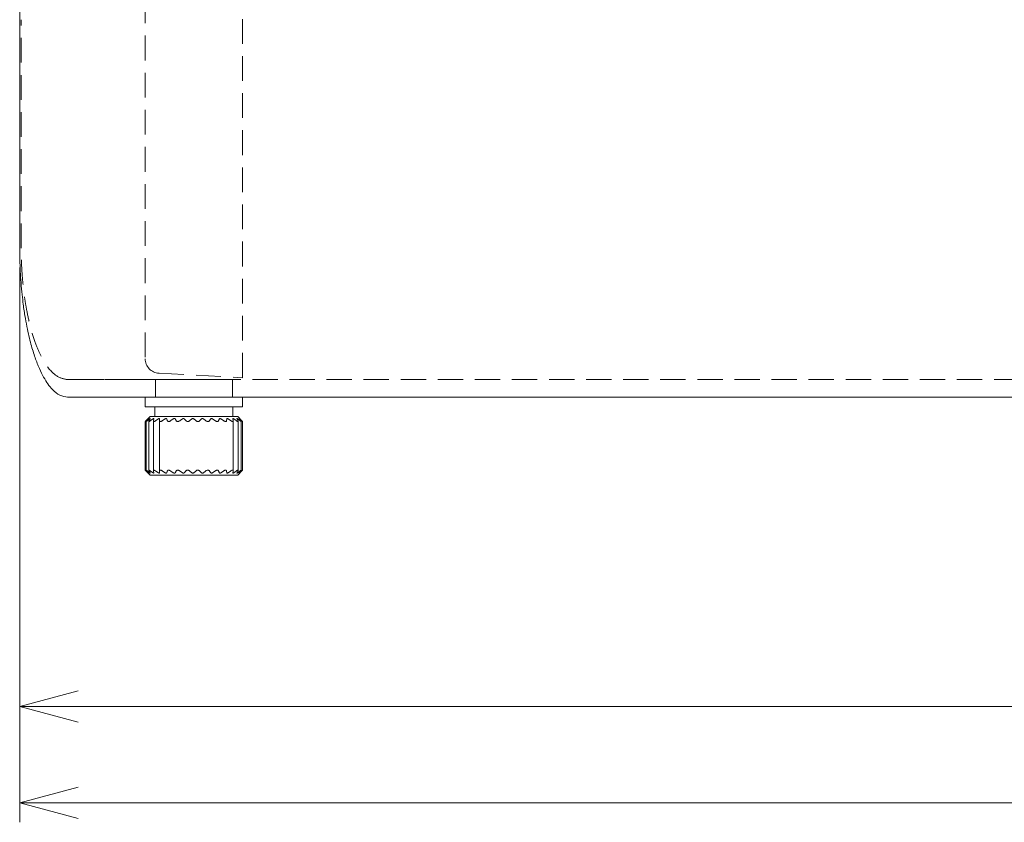
# Model space of a CAD drawing. Units: millimetres. Extents: x 46 to 382, y 71 to 250.
# Drawn here: x 148 to 199, y 179 to 220 of the extents above; entities that cross this region are included whole.
import ezdxf

# ---------------------------------------------------------------- set-up
doc = ezdxf.new("R2010")
doc.units = ezdxf.units.MM
doc.linetypes.add('HIDDEN', pattern=[1.905, 1.27, -0.635])
doc.styles.add('SLDTEXTSTYLE0', font='TXT', dxfattribs={"width": 0.7, "bigfont": 'bigfont'})
doc.dimstyles.new('SLDDIMSTYLE1', dxfattribs={"dimtxt": 3.5, "dimasz": 3, "dimexe": 0, "dimexo": 0.0625, "dimgap": 0.875, "dimtad": 3, "dimdec": 1, "dimlfac": 2, "dimrnd": 1e-09, "dimzin": 12, "dimdsep": 46, "dimtxsty": 'SLDTEXTSTYLE0', "dimblk1": 'OPEN30', "dimblk2": 'OPEN30', "dimsah": 1, "dimcen": 0.09, "dimadec": 0, "dimazin": 3, "dimtfac": 1, "dimtdec": 1, "dimtofl": 0, "dimtmove": 0, "dimatfit": 3, "dimldrblk": 'OPEN30', "dimfxl": 1, "dimfrac": 2, "dimtolj": 1, "dimtzin": 12, "dimarcsym": 0})
doc.dimstyles.new('SLDDIMSTYLE2', dxfattribs={"dimtxt": 3.5, "dimasz": 3, "dimexe": 0, "dimexo": 0.0625, "dimgap": 0.875, "dimtad": 3, "dimdec": 0, "dimlfac": 2, "dimrnd": 1e-09, "dimzin": 12, "dimdsep": 46, "dimtxsty": 'SLDTEXTSTYLE0', "dimblk1": 'OPEN30', "dimblk2": 'OPEN30', "dimsah": 1, "dimcen": 0.09, "dimadec": 0, "dimazin": 3, "dimtfac": 1, "dimtdec": 0, "dimtofl": 0, "dimtmove": 0, "dimatfit": 3, "dimldrblk": 'OPEN30', "dimfxl": 1, "dimfrac": 2, "dimtolj": 1, "dimtzin": 12, "dimarcsym": 0})

# ---------------------------------------------------------------- blocks, each defined once
blk = doc.blocks.new('_OPEN30')
at = {"color": 0, "linetype": 'ByBlock', "lineweight": -2}
for p, q in [((-1, 0.267949), (0, 0)), ((0, 0), (-1, -0.267949)), ((0, 0), (-1, 0))]:
    blk.add_line(p, q, dxfattribs=at)
blk = doc.blocks.new('_D_10')
at = {"color": 7, "linetype": 'Continuous', "lineweight": 0}
for p, q in [((148.088, 207.476), (148.088, 183.941)), ((282.038, 199.826), (282.038, 183.941)), ((282.038, 184.941), (148.088, 184.941))]:
    blk.add_line(p, q, dxfattribs=at)
at = {"color": 7, "linetype": 'Continuous', "lineweight": 0, "xscale": 3, "yscale": 3, "rotation": 180}
blk.add_blockref('_OPEN30', (148.088, 184.941, -22.251), dxfattribs=at)
at = {"color": 7, "linetype": 'Continuous', "lineweight": 0, "xscale": 3, "yscale": 3}
blk.add_blockref('_OPEN30', (282.038, 184.941, -22.251), dxfattribs=at)
at = {"color": 7, "linetype": 'Continuous', "lineweight": 0, "insert": (209.971, 189.453), "char_height": 3.5, "attachment_point": 1, "style": 'SLDTEXTSTYLE0'}
blk.add_mtext('267.9', dxfattribs=at)
blk = doc.blocks.new('_D_11')
at = {"color": 7, "linetype": 'Continuous', "lineweight": 0}
for p, q in [((294.038, 218.976), (294.038, 178.998)), ((148.088, 207.476), (148.088, 178.998)), ((148.088, 179.998), (294.038, 179.998))]:
    blk.add_line(p, q, dxfattribs=at)
for centre, start, end in [((220.495, 182.034), 153.4349, 206.5651), ((221.63, 182.034), 333.4349, 26.5651)]:
    blk.add_arc(centre, 4.553, start, end, dxfattribs=at)
at = {"color": 7, "linetype": 'Continuous', "lineweight": 0, "xscale": 3, "yscale": 3, "rotation": 180}
blk.add_blockref('_OPEN30', (148.088, 179.998, -22.251), dxfattribs=at)
at = {"color": 7, "linetype": 'Continuous', "lineweight": 0, "xscale": 3, "yscale": 3}
blk.add_blockref('_OPEN30', (294.038, 179.998, -22.251), dxfattribs=at)
at = {"color": 7, "linetype": 'Continuous', "lineweight": 0, "insert": (218.011, 184.509), "char_height": 3.5, "attachment_point": 1, "style": 'SLDTEXTSTYLE0'}
blk.add_mtext('292', dxfattribs=at)

msp = doc.modelspace()

# ---------------------------------------------------------------- linework, layer by layer
at = {"color": 7, "linetype": 'HIDDEN', "lineweight": 0}
for p, q in [((159.5378, 201.8257), (159.5378, 245.1257)), ((154.5378, 244.1519), (154.5378, 202.7994)), ((148.1665, 208.4757), (148.1665, 220.2057)), ((155.2486, 202.0504), (159.5378, 201.8257)), ((150.5505, 201.7257), (282.0378, 201.7257)), ((151.8382, 201.7257), (150.5505, 201.7257)), ((154.3287, 201.7257), (151.8382, 201.7257)), ((154.3287, 201.7257), (279.5378, 201.7257)), ((155.0628, 201.7257), (155.0628, 200.8257)), ((156.6628, 201.7257), (155.0871, 201.7257)), ((157.4128, 201.7257), (156.6628, 201.7257)), ((157.4128, 201.7257), (158.9885, 201.7257)), ((159.0128, 200.8257), (159.0128, 201.7257)), ((150.5505, 200.8257), (151.8382, 200.8257)), ((151.8382, 200.8257), (154.3287, 200.8257)), ((154.3287, 200.8257), (279.5378, 200.8257)), ((156.6628, 200.8257), (155.0871, 200.8257)), ((157.4128, 200.8257), (156.6628, 200.8257)), ((157.4128, 200.8257), (158.9885, 200.8257))]:
    msp.add_line(p, q, dxfattribs=at)
at = {"color": 7, "linetype": 'Continuous', "lineweight": 15}
for p, q in [((148.0877, 238.4757), (148.0877, 208.4757)), ((150.5505, 200.8257), (282.0378, 200.8257)), ((154.5378, 200.8257), (154.5378, 200.3257)), ((159.5378, 200.3257), (159.5378, 200.8257)), ((154.5378, 200.3257), (159.5378, 200.3257)), ((155.0378, 200.3257), (155.0378, 199.8257)), ((159.0378, 199.8257), (159.0378, 200.3257)), ((154.7878, 199.8257), (154.5501, 199.5879)), ((154.7878, 199.8257), (159.2878, 199.8257)), ((159.5256, 199.5879), (159.2878, 199.8257)), ((154.5385, 199.5761), (154.5385, 197.0746)), ((154.5783, 199.5789), (154.5783, 197.0722)), ((154.5816, 199.6189), (154.6743, 199.7077)), ((154.6059, 199.6189), (154.6821, 199.7077)), ((154.6457, 199.6189), (154.7559, 199.7077)), ((154.7191, 199.5877), (154.7191, 197.0639)), ((154.7313, 199.6189), (154.7835, 199.7077)), ((154.8143, 199.6189), (154.9372, 199.7077)), ((154.9547, 199.602), (154.9547, 197.0497)), ((154.9576, 199.6189), (154.9834, 199.7077)), ((155.0801, 199.6189), (155.2104, 199.7077)), ((155.2748, 199.6189), (155.2731, 199.7077)), ((155.2731, 199.7077), (155.2731, 196.9436)), ((155.2748, 199.6189), (155.2748, 197.0324)), ((155.4315, 199.6189), (155.5634, 199.7077)), ((155.6691, 199.6189), (155.6399, 199.7077)), ((155.8531, 199.6189), (155.9809, 199.7077)), ((156.1231, 199.6189), (156.0679, 199.7077)), ((156.3264, 199.6189), (156.4445, 199.7077)), ((156.6172, 199.6189), (156.5382, 199.7077)), ((156.8309, 199.6189), (156.9341, 199.7077)), ((157.1296, 199.6189), (157.0303, 199.7077)), ((157.3444, 199.6189), (157.4282, 199.7077)), ((157.638, 199.6189), (157.5228, 199.7077)), ((157.8445, 199.6189), (157.9053, 199.7077)), ((158.1202, 199.6189), (157.9941, 199.7077)), ((158.3093, 199.6189), (158.3445, 199.7077)), ((158.5551, 199.6189), (158.4236, 199.7077)), ((158.7186, 199.6189), (158.7265, 199.7077)), ((158.9237, 199.6189), (158.7925, 199.7077)), ((159.0544, 199.6189), (159.0347, 199.7077)), ((159.0561, 197.0453), (159.0561, 199.6058)), ((159.2098, 199.6189), (159.0848, 199.7077)), ((159.3021, 199.6189), (159.2557, 199.7077)), ((159.4011, 199.6189), (159.2876, 199.7077)), ((159.3116, 197.0612), (159.3116, 199.5901)), ((159.4508, 199.6189), (159.3797, 199.7077)), ((159.489, 199.6189), (159.392, 199.7077)), ((159.4744, 197.0718), (159.4744, 199.5803)), ((159.5372, 197.0746), (159.5372, 199.5761)), ((154.5503, 197.0632), (154.7878, 196.8257)), ((154.6743, 196.9436), (154.5816, 197.0324)), ((154.6821, 196.9436), (154.6059, 197.0324)), ((154.7559, 196.9436), (154.6457, 197.0324)), ((154.7835, 196.9436), (154.7313, 197.0324)), ((159.2878, 196.8257), (154.7878, 196.8257)), ((154.9372, 196.9436), (154.8143, 197.0324)), ((154.9834, 196.9436), (154.9576, 197.0324)), ((155.2104, 196.9436), (155.0801, 197.0324)), ((155.2731, 196.9436), (155.2748, 197.0324)), ((155.5634, 196.9436), (155.4315, 197.0324)), ((155.6399, 196.9436), (155.6691, 197.0324)), ((155.9809, 196.9436), (155.8531, 197.0324)), ((156.0679, 196.9436), (156.1231, 197.0324)), ((156.4445, 196.9436), (156.3264, 197.0324)), ((156.5382, 196.9436), (156.6172, 197.0324)), ((156.9341, 196.9436), (156.8309, 197.0324)), ((157.0303, 196.9436), (157.1296, 197.0324)), ((157.4282, 196.9436), (157.3444, 197.0324)), ((157.5228, 196.9436), (157.638, 197.0324)), ((157.9053, 196.9436), (157.8445, 197.0324)), ((157.9941, 196.9436), (158.1202, 197.0324)), ((158.3445, 196.9436), (158.3093, 197.0324)), ((158.4236, 196.9436), (158.5551, 197.0324)), ((158.7265, 196.9436), (158.7186, 197.0324)), ((158.7925, 196.9436), (158.9237, 197.0324)), ((159.0347, 196.9436), (159.0346, 196.9375)), ((159.0347, 196.9436), (159.0544, 197.0324)), ((159.0848, 196.9436), (159.2098, 197.0324)), ((159.2557, 196.9436), (159.3021, 197.0324)), ((159.2876, 196.9436), (159.4011, 197.0324)), ((159.2878, 196.8257), (159.5254, 197.0632)), ((159.3797, 196.9436), (159.4508, 197.0324)), ((159.392, 196.9436), (159.489, 197.0324))]:
    msp.add_line(p, q, dxfattribs=at)
at = {"color": 7, "linetype": 'HIDDEN', "lineweight": 0}
msp.add_arc((155.2878, 202.7994), 0.75, 180, 267, dxfattribs=at)
at = {"color": 7, "linetype": 'Continuous', "lineweight": 15}
for points, knots in [([(148.0877, 208.4757), (148.0903, 208.2166), (148.0963, 207.6268), (148.1392, 206.8692), (148.1947, 206.2179), (148.2653, 205.5977), (148.3528, 205.0001), (148.4886, 204.2581), (148.6646, 203.5213), (148.8793, 202.8322), (149.097, 202.2813), (149.3889, 201.6938), (149.7411, 201.2104), (150.1532, 200.8828), (150.418, 200.8447), (150.5505, 200.8257)], [0, 0, 0, 0, 0.0253314, 0.0576912, 0.0859348, 0.1148545, 0.1574609, 0.2005162, 0.2839802, 0.368096, 0.4514646, 0.5350101, 0.7017837, 0.8507317, 1, 1, 1, 1]), ([(154.5389, 199.5761), (154.5388, 199.576), (154.537, 199.5747), (154.5406, 199.5784), (154.544, 199.5817)], [0, 0, 0, 0, 0.0876067, 1, 1, 1, 1]), ([(154.5501, 199.5879), (154.5524, 199.5902), (154.5599, 199.5976), (154.5727, 199.6102), (154.5816, 199.6189)], [0, 0, 0, 0, 0.3082436, 1, 1, 1, 1]), ([(154.6059, 199.6189), (154.5984, 199.6097), (154.5847, 199.5929), (154.5767, 199.5779), (154.5802, 199.574), (154.5943, 199.5806), (154.6162, 199.5953), (154.6352, 199.6105), (154.6457, 199.6189)], [0, 0, 0, 0, 0.1993694, 0.3628661, 0.5272407, 0.6720806, 0.819719, 1, 1, 1, 1]), ([(154.6947, 199.7253), (154.6932, 199.7243), (154.6899, 199.722), (154.6817, 199.7146), (154.6758, 199.7091), (154.6743, 199.7077)], [0, 0, 0, 0, 0.36378319, 0.83575955, 1, 1, 1, 1]), ([(154.6821, 199.7077), (154.6855, 199.7117), (154.6917, 199.719), (154.696, 199.7247), (154.6954, 199.7248), (154.6953, 199.7248)], [0, 0, 0, 0, 0.4716426, 0.8681614, 1, 1, 1, 1]), ([(154.7313, 199.6189), (154.7266, 199.6097), (154.718, 199.5929), (154.7191, 199.5779), (154.7313, 199.574), (154.7527, 199.5806), (154.7808, 199.5953), (154.8024, 199.6105), (154.8143, 199.6189)], [0, 0, 0, 0, 0.199403, 0.3628954, 0.5272713, 0.6721179, 0.8197462, 1, 1, 1, 1]), ([(154.7835, 199.7077), (154.7857, 199.7118), (154.7897, 199.7192), (154.7899, 199.7254), (154.785, 199.7262), (154.7753, 199.7217), (154.7649, 199.7147), (154.7577, 199.7091), (154.7559, 199.7077)], [0, 0, 0, 0, 0.2100384, 0.3865407, 0.563914, 0.7225783, 0.9284641, 1, 1, 1, 1]), ([(154.9834, 199.7077), (154.9842, 199.7118), (154.9858, 199.7192), (154.9816, 199.7254), (154.9729, 199.7262), (154.9597, 199.7217), (154.9473, 199.7147), (154.9393, 199.7091), (154.9372, 199.7077)], [0, 0, 0, 0, 0.210066, 0.3865581, 0.5639051, 0.7225575, 0.928442, 1, 1, 1, 1]), ([(154.9576, 199.6189), (154.9559, 199.6097), (154.9527, 199.5929), (154.963, 199.5779), (154.9831, 199.574), (155.011, 199.5806), (155.044, 199.5953), (155.0673, 199.6105), (155.0801, 199.6189)], [0, 0, 0, 0, 0.1994151, 0.3629016, 0.527269, 0.672114, 0.8197565, 1, 1, 1, 1]), ([(155.2731, 199.7077), (155.2725, 199.7118), (155.2715, 199.7192), (155.2632, 199.7254), (155.2511, 199.7262), (155.235, 199.7217), (155.2211, 199.7147), (155.2126, 199.7091), (155.2104, 199.7077)], [0, 0, 0, 0, 0.210065, 0.3865812, 0.563933, 0.7225566, 0.9284849, 1, 1, 1, 1]), ([(155.2748, 199.6189), (155.2761, 199.6097), (155.2786, 199.5929), (155.2975, 199.5779), (155.3247, 199.574), (155.3578, 199.5806), (155.3943, 199.5953), (155.4183, 199.6105), (155.4315, 199.6189)], [0, 0, 0, 0, 0.19941107, 0.36290336, 0.52727171, 0.67211726, 0.81973706, 1, 1, 1, 1]), ([(155.6399, 199.7077), (155.638, 199.7118), (155.6343, 199.7192), (155.6223, 199.7254), (155.6073, 199.7262), (155.5892, 199.7217), (155.5744, 199.7147), (155.5657, 199.7091), (155.5634, 199.7077)], [0, 0, 0, 0, 0.2100168, 0.3865101, 0.5638899, 0.7225163, 0.9284205, 1, 1, 1, 1]), ([(155.6691, 199.6189), (155.6734, 199.6097), (155.6813, 199.5929), (155.7081, 199.5779), (155.7412, 199.574), (155.7781, 199.5806), (155.8165, 199.5953), (155.8401, 199.6105), (155.8531, 199.6189)], [0, 0, 0, 0, 0.1993956, 0.3628844, 0.5272487, 0.6720851, 0.8197326, 1, 1, 1, 1]), ([(156.0679, 199.7077), (156.0646, 199.7118), (156.0586, 199.7192), (156.0434, 199.7254), (156.0261, 199.7262), (156.0066, 199.7217), (155.9916, 199.7147), (155.9831, 199.7091), (155.9809, 199.7077)], [0, 0, 0, 0, 0.2099184, 0.3864283, 0.5638318, 0.7224586, 0.9283471, 1, 1, 1, 1]), ([(156.1231, 199.6189), (156.1303, 199.6097), (156.1433, 199.5929), (156.1768, 199.5779), (156.2144, 199.574), (156.2534, 199.5806), (156.2921, 199.5953), (156.3142, 199.6105), (156.3264, 199.6189)], [0, 0, 0, 0, 0.1993605, 0.3628665, 0.5272256, 0.6720689, 0.8197249, 1, 1, 1, 1]), ([(156.5382, 199.7077), (156.5338, 199.7117), (156.5256, 199.7192), (156.5079, 199.7254), (156.4891, 199.7262), (156.4691, 199.7217), (156.4545, 199.7147), (156.4466, 199.7091), (156.4445, 199.7077)], [0, 0, 0, 0, 0.2097751, 0.3863048, 0.5637203, 0.7223923, 0.9282065, 1, 1, 1, 1]), ([(156.6172, 199.6189), (156.6268, 199.6097), (156.6444, 199.5929), (156.6831, 199.5779), (156.7235, 199.574), (156.763, 199.5806), (156.8002, 199.5953), (156.82, 199.6105), (156.8309, 199.6189)], [0, 0, 0, 0, 0.1992933, 0.3628031, 0.5271899, 0.6720274, 0.8196481, 1, 1, 1, 1]), ([(157.0303, 199.7077), (157.025, 199.7117), (157.015, 199.7192), (156.9955, 199.7254), (156.976, 199.7262), (156.9564, 199.7217), (156.9429, 199.7147), (156.9359, 199.7091), (156.9341, 199.7077)], [0, 0, 0, 0, 0.2099252, 0.3864616, 0.5638632, 0.7224961, 0.9283483, 1, 1, 1, 1]), ([(157.1296, 199.6189), (157.1413, 199.6097), (157.1627, 199.5929), (157.2049, 199.5779), (157.2465, 199.574), (157.2846, 199.5806), (157.3188, 199.5953), (157.3353, 199.6105), (157.3444, 199.6189)], [0, 0, 0, 0, 0.1993353, 0.3628552, 0.5272389, 0.6720665, 0.8197104, 1, 1, 1, 1]), ([(157.5228, 199.7077), (157.5167, 199.7118), (157.5054, 199.7192), (157.485, 199.7254), (157.4657, 199.7262), (157.4473, 199.7217), (157.4354, 199.7147), (157.4297, 199.7091), (157.4282, 199.7077)], [0, 0, 0, 0, 0.2099793, 0.3864818, 0.5638671, 0.7225118, 0.9284182, 1, 1, 1, 1]), ([(157.638, 199.6189), (157.6513, 199.6097), (157.6756, 199.5929), (157.7195, 199.5779), (157.7602, 199.574), (157.7955, 199.5806), (157.825, 199.5953), (157.8376, 199.6105), (157.8445, 199.6189)], [0, 0, 0, 0, 0.1993788, 0.3628858, 0.5272439, 0.6720854, 0.8197237, 1, 1, 1, 1]), ([(157.9941, 199.7077), (157.9875, 199.7118), (157.9754, 199.7192), (157.9549, 199.7254), (157.9366, 199.7262), (157.9203, 199.7217), (157.9106, 199.7147), (157.9064, 199.7091), (157.9053, 199.7077)], [0, 0, 0, 0, 0.2100453, 0.3865878, 0.5639424, 0.7225743, 0.9284893, 1, 1, 1, 1]), ([(158.1202, 199.6189), (158.1345, 199.6097), (158.1605, 199.5929), (158.2042, 199.5779), (158.2424, 199.574), (158.2732, 199.5806), (158.2969, 199.5953), (158.3049, 199.6105), (158.3093, 199.6189)], [0, 0, 0, 0, 0.1994162, 0.3629068, 0.5272804, 0.6721099, 0.8197541, 1, 1, 1, 1]), ([(158.4236, 199.7077), (158.4169, 199.7118), (158.4044, 199.7192), (158.3848, 199.7254), (158.3683, 199.7262), (158.3547, 199.7217), (158.3477, 199.7147), (158.3451, 199.7091), (158.3445, 199.7077)], [0, 0, 0, 0, 0.2100558, 0.3865938, 0.5639109, 0.7225997, 0.9284777, 1, 1, 1, 1]), ([(158.5551, 199.6189), (158.5698, 199.6097), (158.5964, 199.5929), (158.638, 199.5779), (158.672, 199.574), (158.6969, 199.5806), (158.7137, 199.5953), (158.7169, 199.6105), (158.7186, 199.6189)], [0, 0, 0, 0, 0.1994179, 0.3628886, 0.5272747, 0.6721107, 0.8197539, 1, 1, 1, 1]), ([(158.7925, 199.7077), (158.7859, 199.7118), (158.7737, 199.7192), (158.7558, 199.7254), (158.7419, 199.7262), (158.7316, 199.7217), (158.7274, 199.7147), (158.7267, 199.7091), (158.7265, 199.7077)], [0, 0, 0, 0, 0.210035, 0.3865305, 0.5639032, 0.7225777, 0.9284599, 1, 1, 1, 1]), ([(158.9237, 199.6189), (158.9381, 199.6097), (158.9642, 199.5929), (159.0018, 199.5779), (159.0301, 199.574), (159.0481, 199.5806), (159.0573, 199.5953), (159.0554, 199.6105), (159.0544, 199.6189)], [0, 0, 0, 0, 0.1993979, 0.3629016, 0.527268, 0.672109, 0.819748, 1, 1, 1, 1]), ([(159.0848, 199.7077), (159.0786, 199.7118), (159.0671, 199.7192), (159.0517, 199.7254), (159.0409, 199.7262), (159.0345, 199.7217), (159.0334, 199.7147), (159.0344, 199.7091), (159.0347, 199.7077)], [0, 0, 0, 0, 0.2099473, 0.3864659, 0.5638654, 0.7225203, 0.9284067, 1, 1, 1, 1]), ([(159.2098, 199.6189), (159.2233, 199.6097), (159.2478, 199.5929), (159.2798, 199.5779), (159.3012, 199.574), (159.3115, 199.5806), (159.3126, 199.5953), (159.3058, 199.6105), (159.3021, 199.6189)], [0, 0, 0, 0, 0.199379, 0.362879, 0.5272495, 0.6720903, 0.8197278, 1, 1, 1, 1]), ([(159.2876, 199.7077), (159.282, 199.7117), (159.2718, 199.7192), (159.2596, 199.7254), (159.2525, 199.7262), (159.2501, 199.7217), (159.2521, 199.7147), (159.255, 199.7091), (159.2557, 199.7077)], [0, 0, 0, 0, 0.209863, 0.3863883, 0.563781, 0.7224455, 0.9283058, 1, 1, 1, 1]), ([(159.392, 199.7077), (159.3874, 199.7117), (159.3789, 199.7192), (159.3704, 199.7254), (159.3672, 199.7262), (159.369, 199.7217), (159.3741, 199.7147), (159.3786, 199.7091), (159.3797, 199.7077)], [0, 0, 0, 0, 0.20982172, 0.38635965, 0.56375609, 0.72241451, 0.92827741, 1, 1, 1, 1]), ([(159.4011, 199.6189), (159.413, 199.6097), (159.4348, 199.5929), (159.4598, 199.5779), (159.4733, 199.574), (159.4755, 199.5806), (159.4685, 199.5953), (159.4571, 199.6105), (159.4508, 199.6189)], [0, 0, 0, 0, 0.199337, 0.3628297, 0.5272171, 0.6720611, 0.819696, 1, 1, 1, 1]), ([(159.489, 199.6189), (159.4989, 199.6097), (159.517, 199.5929), (159.534, 199.5778), (159.5387, 199.5743), (159.5347, 199.5787), (159.5277, 199.5857), (159.5255, 199.5879)], [0, 0, 0, 0, 0.2695946, 0.4907399, 0.71308, 0.9089948, 1, 1, 1, 1]), ([(154.5816, 197.0324), (154.5723, 197.0415), (154.5553, 197.0582), (154.5404, 197.073), (154.5398, 197.0741), (154.5396, 197.0746)], [0, 0, 0, 0, 0.4101173, 0.7465021, 1, 1, 1, 1]), ([(154.6457, 197.0324), (154.6341, 197.0416), (154.6131, 197.0585), (154.5899, 197.0734), (154.5782, 197.0773), (154.5779, 197.0707), (154.5866, 197.056), (154.599, 197.0408), (154.6059, 197.0324)], [0, 0, 0, 0, 0.1993739, 0.3628678, 0.5272487, 0.672093, 0.8197365, 1, 1, 1, 1]), ([(154.6743, 196.9436), (154.6787, 196.9395), (154.6869, 196.9319), (154.6914, 196.9284), (154.6935, 196.9268)], [0, 0, 0, 0, 0.5431653, 1, 1, 1, 1]), ([(154.6957, 196.9261), (154.6957, 196.926), (154.6965, 196.9258), (154.6935, 196.93), (154.6882, 196.9366), (154.6833, 196.9422), (154.6821, 196.9436)], [0, 0, 0, 0, 0.0214486, 0.3773753, 0.8391324, 1, 1, 1, 1]), ([(154.8143, 197.0324), (154.8011, 197.0416), (154.7772, 197.0585), (154.7466, 197.0734), (154.7269, 197.0773), (154.7184, 197.0707), (154.7191, 197.056), (154.727, 197.0408), (154.7313, 197.0324)], [0, 0, 0, 0, 0.1993917, 0.3628947, 0.527261, 0.6721061, 0.8197491, 1, 1, 1, 1]), ([(154.7559, 196.9436), (154.7612, 196.9396), (154.7711, 196.9321), (154.7825, 196.9259), (154.7888, 196.9251), (154.7903, 196.9296), (154.7875, 196.9366), (154.7843, 196.9422), (154.7835, 196.9436)], [0, 0, 0, 0, 0.2099893, 0.3864892, 0.563872, 0.7225334, 0.9284198, 1, 1, 1, 1]), ([(154.9372, 196.9436), (154.9433, 196.9396), (154.9546, 196.9321), (154.9693, 196.9259), (154.9793, 196.9251), (154.9848, 196.9296), (154.9852, 196.9366), (154.9838, 196.9422), (154.9834, 196.9436)], [0, 0, 0, 0, 0.2100611, 0.3865435, 0.5639239, 0.7225721, 0.9284617, 1, 1, 1, 1]), ([(155.0801, 197.0324), (155.0659, 197.0416), (155.04, 197.0585), (155.0036, 197.0734), (154.9767, 197.0773), (154.9603, 197.0707), (154.953, 197.056), (154.956, 197.0408), (154.9576, 197.0324)], [0, 0, 0, 0, 0.1994141, 0.3629086, 0.5272746, 0.6721138, 0.8197552, 1, 1, 1, 1]), ([(155.2104, 196.9436), (155.217, 196.9396), (155.2291, 196.9321), (155.2464, 196.9259), (155.2597, 196.9251), (155.2691, 196.9296), (155.2727, 196.9367), (155.273, 196.9422), (155.2731, 196.9436)], [0, 0, 0, 0, 0.2100887, 0.3865593, 0.5639117, 0.7225748, 0.9284838, 1, 1, 1, 1]), ([(155.4315, 197.0324), (155.4169, 197.0416), (155.3902, 197.0585), (155.3494, 197.0734), (155.3165, 197.0773), (155.2931, 197.0707), (155.2779, 197.056), (155.2759, 197.0408), (155.2748, 197.0324)], [0, 0, 0, 0, 0.1994105, 0.3628984, 0.5272624, 0.6721162, 0.8197557, 1, 1, 1, 1]), ([(155.5634, 196.9436), (155.5702, 196.9396), (155.5826, 196.9321), (155.6019, 196.9259), (155.6179, 196.9251), (155.6308, 196.9296), (155.6372, 196.9367), (155.6394, 196.9422), (155.6399, 196.9436)], [0, 0, 0, 0, 0.2100455, 0.3865764, 0.5639215, 0.7225746, 0.9284749, 1, 1, 1, 1]), ([(155.8531, 197.0324), (155.8386, 197.0416), (155.8124, 197.0584), (155.769, 197.0734), (155.7316, 197.0773), (155.702, 197.0707), (155.6798, 197.056), (155.6729, 197.0408), (155.6691, 197.0324)], [0, 0, 0, 0, 0.1994074, 0.3628959, 0.5272698, 0.6721011, 0.8197431, 1, 1, 1, 1]), ([(155.9809, 196.9436), (155.9875, 196.9396), (155.9998, 196.9321), (156.0201, 196.9259), (156.0381, 196.9251), (156.0539, 196.9296), (156.063, 196.9366), (156.0669, 196.9422), (156.0679, 196.9436)], [0, 0, 0, 0, 0.2100275, 0.3865588, 0.5638877, 0.7225388, 0.9284348, 1, 1, 1, 1]), ([(156.3264, 197.0324), (156.3129, 197.0416), (156.2881, 197.0584), (156.2441, 197.0734), (156.2038, 197.0773), (156.1694, 197.0707), (156.1411, 197.056), (156.1295, 197.0408), (156.1231, 197.0324)], [0, 0, 0, 0, 0.1993405, 0.3628548, 0.5272199, 0.6720732, 0.8196975, 1, 1, 1, 1]), ([(156.4445, 196.9436), (156.4508, 196.9396), (156.4623, 196.9321), (156.4828, 196.9259), (156.502, 196.9251), (156.52, 196.9296), (156.5314, 196.9366), (156.5368, 196.9422), (156.5382, 196.9436)], [0, 0, 0, 0, 0.20992964, 0.38642458, 0.5638333, 0.72250311, 0.9283515, 1, 1, 1, 1]), ([(156.8309, 197.0324), (156.8187, 197.0416), (156.7967, 197.0584), (156.7539, 197.0734), (156.7124, 197.0773), (156.6747, 197.0707), (156.6415, 197.056), (156.6258, 197.0408), (156.6172, 197.0324)], [0, 0, 0, 0, 0.1993014, 0.3628033, 0.5271817, 0.6720416, 0.8196618, 1, 1, 1, 1]), ([(156.9341, 196.9436), (156.9397, 196.9396), (156.9499, 196.9321), (156.9698, 196.9259), (156.9893, 196.9251), (157.0087, 196.9296), (157.0219, 196.9366), (157.0286, 196.9422), (157.0303, 196.9436)], [0, 0, 0, 0, 0.20973745, 0.38631514, 0.56367967, 0.7223608, 0.92819134, 1, 1, 1, 1]), ([(157.3444, 197.0324), (157.3342, 197.0416), (157.3157, 197.0584), (157.2761, 197.0734), (157.2352, 197.0773), (157.1959, 197.0707), (157.1592, 197.056), (157.1401, 197.0408), (157.1296, 197.0324)], [0, 0, 0, 0, 0.1993538, 0.3628502, 0.5272449, 0.6720716, 0.8197093, 1, 1, 1, 1]), ([(157.4282, 196.9436), (157.4329, 196.9396), (157.4415, 196.9321), (157.4597, 196.9259), (157.4787, 196.9251), (157.4987, 196.9296), (157.5131, 196.9366), (157.5208, 196.9422), (157.5228, 196.9436)], [0, 0, 0, 0, 0.2099342, 0.3864668, 0.563848, 0.722473, 0.9283944, 1, 1, 1, 1]), ([(157.8445, 197.0324), (157.8367, 197.0416), (157.8226, 197.0585), (157.7878, 197.0734), (157.7494, 197.0773), (157.7102, 197.0707), (157.6717, 197.056), (157.65, 197.0408), (157.638, 197.0324)], [0, 0, 0, 0, 0.199395, 0.3628877, 0.527271, 0.6721071, 0.8197446, 1, 1, 1, 1]), ([(157.9053, 196.9436), (157.9088, 196.9396), (157.9154, 196.9321), (157.9312, 196.9259), (157.9489, 196.9251), (157.9686, 196.9296), (157.9836, 196.9367), (157.992, 196.9422), (157.9941, 196.9436)], [0, 0, 0, 0, 0.2100225, 0.38652058, 0.56386029, 0.72252071, 0.92843885, 1, 1, 1, 1]), ([(158.3093, 197.0324), (158.3043, 197.0416), (158.2952, 197.0585), (158.2668, 197.0734), (158.2325, 197.0773), (158.1951, 197.0707), (158.1564, 197.056), (158.1331, 197.0408), (158.1202, 197.0324)], [0, 0, 0, 0, 0.1994151, 0.3628935, 0.5272699, 0.6720951, 0.8197524, 1, 1, 1, 1]), ([(158.3445, 196.9436), (158.3467, 196.9396), (158.3509, 196.9321), (158.3637, 196.9259), (158.3793, 196.9251), (158.3978, 196.9296), (158.4127, 196.9367), (158.4214, 196.9422), (158.4236, 196.9436)], [0, 0, 0, 0, 0.21007, 0.3865704, 0.5639018, 0.7225815, 0.9284835, 1, 1, 1, 1]), ([(158.7186, 197.0324), (158.7166, 197.0416), (158.7129, 197.0585), (158.6921, 197.0734), (158.6634, 197.0773), (158.6294, 197.0707), (158.5923, 197.056), (158.5683, 197.0408), (158.5551, 197.0324)], [0, 0, 0, 0, 0.1994169, 0.3629113, 0.527276, 0.6721204, 0.8197521, 1, 1, 1, 1]), ([(158.7265, 196.9436), (158.7274, 196.9396), (158.729, 196.9321), (158.7382, 196.9259), (158.751, 196.9251), (158.7676, 196.9296), (158.7817, 196.9367), (158.7903, 196.9422), (158.7925, 196.9436)], [0, 0, 0, 0, 0.2100698, 0.3865932, 0.5639157, 0.7225923, 0.9284807, 1, 1, 1, 1]), ([(159.0544, 197.0324), (159.0554, 197.0416), (159.0573, 197.0585), (159.0451, 197.0734), (159.0233, 197.0773), (158.9941, 197.0707), (158.9602, 197.056), (158.9366, 197.0408), (158.9237, 197.0324)], [0, 0, 0, 0, 0.1994074, 0.3629027, 0.5272687, 0.6721093, 0.8197473, 1, 1, 1, 1]), ([(159.0345, 196.9324), (159.0357, 196.9302), (159.0381, 196.9257), (159.0479, 196.9252), (159.0617, 196.9296), (159.0745, 196.9367), (159.0827, 196.9422), (159.0848, 196.9436)], [0, 0, 0, 0, 0.2234361, 0.4479452, 0.6488021, 0.9094256, 1, 1, 1, 1]), ([(159.3021, 197.0324), (159.3061, 197.0416), (159.3135, 197.0584), (159.3103, 197.0734), (159.2964, 197.0773), (159.2734, 197.0707), (159.2441, 197.056), (159.222, 197.0408), (159.2098, 197.0324)], [0, 0, 0, 0, 0.1993723, 0.362867, 0.52724, 0.6720775, 0.8197176, 1, 1, 1, 1]), ([(159.2557, 196.9436), (159.2538, 196.9396), (159.2503, 196.9321), (159.2511, 196.9259), (159.2569, 196.9251), (159.2674, 196.9296), (159.2783, 196.9366), (159.2857, 196.9422), (159.2876, 196.9436)], [0, 0, 0, 0, 0.2099653, 0.3864821, 0.5638505, 0.7225394, 0.9284018, 1, 1, 1, 1]), ([(159.3797, 196.9436), (159.3765, 196.9396), (159.3706, 196.9321), (159.3672, 196.9259), (159.3689, 196.9251), (159.3757, 196.9296), (159.3842, 196.9366), (159.3904, 196.9422), (159.392, 196.9436)], [0, 0, 0, 0, 0.2098418, 0.3863774, 0.5637709, 0.7224445, 0.9283003, 1, 1, 1, 1]), ([(159.4508, 197.0324), (159.4577, 197.0416), (159.4702, 197.0584), (159.4763, 197.0734), (159.4707, 197.0773), (159.455, 197.0707), (159.4316, 197.056), (159.4119, 197.0408), (159.4011, 197.0324)], [0, 0, 0, 0, 0.1993173, 0.3628189, 0.5271981, 0.6720487, 0.8196739, 1, 1, 1, 1]), ([(159.5253, 197.0632), (159.5285, 197.0664), (159.5368, 197.0747), (159.5385, 197.0771), (159.5309, 197.0708), (159.5144, 197.056), (159.498, 197.0408), (159.489, 197.0324)], [0, 0, 0, 0, 0.1388459, 0.3610135, 0.556773, 0.7563223, 1, 1, 1, 1])]:
    msp.add_open_spline(points, degree=3, knots=knots, dxfattribs=at)
at = {"color": 7, "linetype": 'HIDDEN', "lineweight": 0}
msp.add_open_spline([(150.5505, 201.7257), (150.3644, 201.7608), (149.9921, 201.8311), (149.5283, 202.3295), (149.1601, 202.9646), (148.8863, 203.604), (148.646, 204.3688), (148.4687, 205.1531), (148.3526, 205.8362), (148.2734, 206.4369), (148.2097, 207.1319), (148.1718, 207.8261), (148.1679, 208.307), (148.1665, 208.4757)], degree=3, knots=[0, 0, 0, 0, 0.2188291, 0.4376881, 0.547082, 0.6564944, 0.7659607, 0.8399623, 0.8794042, 0.9193318, 0.9508781, 0.9827656, 1, 1, 1, 1], dxfattribs=at)

# ---------------------------------------------------------------- dimensions: what is measured, and where the dimension line sits
at = {"color": 7, "linetype": 'Continuous', "lineweight": 0}
dim = msp.add_linear_dim(base=(294.0378, 179.9977), p1=(148.0877, 208.4757), p2=(294.0378, 219.9757), text='(<>)', dimstyle='SLDDIMSTYLE2', dxfattribs=at)
dim.commit()
dim.dimension.update_dxf_attribs({"geometry": '_D_11', "text_midpoint": (221.0628, 179.9977), "dimtype": 160})
dim = msp.add_linear_dim(base=(148.0877, 184.9412), p1=(282.0378, 200.8257), p2=(148.0877, 208.4757), dimstyle='SLDDIMSTYLE1', dxfattribs=at)
dim.commit()
dim.dimension.update_dxf_attribs({"geometry": '_D_10', "text_midpoint": (215.0628, 184.9412), "dimtype": 160})

doc.saveas('drawing.dxf')
